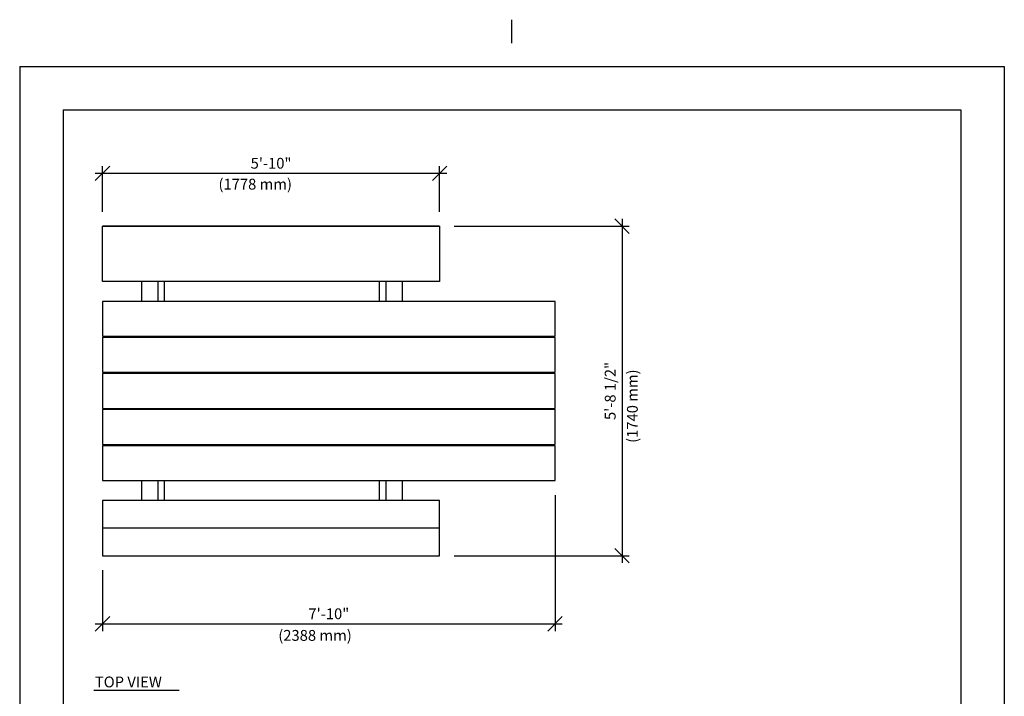
# Model space of a CAD drawing. Extents: x -7 to 217, y -7 to 277.
# Drawn here: x 3 to 207, y 136 to 277 of the extents above; entities that cross this region are included whole.
import ezdxf

# ---------------------------------------------------------------- set-up
doc = ezdxf.new("R2010")
doc.units = 0
doc.header["$LTSCALE"] = 8
doc.header["$MEASUREMENT"] = 0
doc.header["$PDSIZE"] = 1
doc.layers.get('0').update_dxf_attribs({"linetype": 'CONTINUOUS'})
doc.layers.get('Defpoints').update_dxf_attribs({"linetype": 'CONTINUOUS'})
for name, color, linetype in [('BOLD', 10, 'CONTINUOUS'), ('DIM', 4, 'CONTINUOUS'), ('NOTES', 7, 'CONTINUOUS')]:
    doc.layers.add(name, color=color, linetype=linetype)
doc.styles.add('ROMAND', font='romand', dxfattribs={"height": 2.25})
doc.dimstyles.get("Standard").update_dxf_attribs({"dimscale": 24, "dimtxt": 0.125, "dimasz": 0.125, "dimexe": 0.0625, "dimexo": 0.125, "dimgap": 0.03125, "dimtad": 1, "dimdec": 4, "dimzin": 3, "dimdsep": 46, "dimlunit": 4, "dimtxsty": 'ROMAND', "dimblk1": 'OBLIQUE', "dimblk2": 'OBLIQUE', "dimsah": 1, "dimcen": -0.125, "dimdle": 0.0625, "dimadec": 0, "dimazin": 0, "dimtfac": 1, "dimtdec": 4, "dimtmove": 0, "dimatfit": 3, "dimldrblk": 'OBLIQUE', "dimfxl": 0, "dimfrac": 2, "dimtolj": 1, "dimtzin": 0, "dimarcsym": 0})

# ---------------------------------------------------------------- blocks, each defined once
blk = doc.blocks.new('_OBLIQUE')
at = {"color": 0, "linetype": 'ByBlock'}
blk.add_line((-0.5, -0.5), (0.5, 0.5), dxfattribs=at)
blk = doc.blocks.new('*D8')
at = {"layer": 'Defpoints', "color": 0}
for p in [(90.19, 245.17), (20.19, 234.18), (90.19, 234.18)]:
    blk.add_point(p, dxfattribs=at)
at = {"layer": 'DIM', "color": 0, "lineweight": -2}
for p, q in [((20.19, 237.18), (20.19, 246.67)), ((90.19, 237.18), (90.19, 246.67)), ((18.69, 245.17), (91.69, 245.17))]:
    blk.add_line(p, q, dxfattribs=at)
at = {"layer": 'DIM', "color": 0, "lineweight": -2, "xscale": 3, "yscale": 3, "zscale": 3, "rotation": 180}
blk.add_blockref('_OBLIQUE', (20.19, 245.17), dxfattribs=at)
at = {"layer": 'DIM', "color": 0, "lineweight": -2, "xscale": 3, "yscale": 3, "zscale": 3}
blk.add_blockref('_OBLIQUE', (90.19, 245.17), dxfattribs=at)
at = {"layer": 'DIM', "color": 0, "insert": (55.19, 247.26), "char_height": 2.25, "attachment_point": 5, "style": 'ROMAND'}
blk.add_mtext('\\A1;5\'-10"', dxfattribs=at)
blk = doc.blocks.new('*D9')
at = {"layer": 'Defpoints', "color": 0}
for p in [(90.19, 234.18), (90.19, 165.68), (128.1, 165.68)]:
    blk.add_point(p, dxfattribs=at)
at = {"layer": 'DIM', "color": 0, "lineweight": -2}
for p, q in [((128.1, 235.68), (128.1, 164.18)), ((93.19, 234.18), (129.6, 234.18)), ((93.19, 165.68), (129.6, 165.68))]:
    blk.add_line(p, q, dxfattribs=at)
at = {"layer": 'DIM', "color": 0, "lineweight": -2, "xscale": 3, "yscale": 3, "zscale": 3}
for p, rotation in [((128.1, 234.18), 90), ((128.1, 165.68), 270)]:
    blk.add_blockref('_OBLIQUE', p, dxfattribs=dict(at, rotation=rotation))
at = {"layer": 'DIM', "color": 0, "insert": (125.64, 199.93), "char_height": 2.25, "attachment_point": 5, "rotation": 90, "style": 'ROMAND'}
blk.add_mtext('\\A1;5\'-8 1/2"', dxfattribs=at)
blk = doc.blocks.new('*D10')
at = {"layer": 'Defpoints', "color": 0}
for p in [(114.19, 181.31), (20.19, 165.68), (114.19, 151.53)]:
    blk.add_point(p, dxfattribs=at)
at = {"layer": 'DIM', "color": 0, "lineweight": -2}
for p, q in [((114.19, 178.31), (114.19, 150.03)), ((20.19, 162.68), (20.19, 150.03)), ((18.69, 151.53), (115.69, 151.53))]:
    blk.add_line(p, q, dxfattribs=at)
at = {"layer": 'DIM', "color": 0, "lineweight": -2, "xscale": 3, "yscale": 3, "zscale": 3, "rotation": 180}
blk.add_blockref('_OBLIQUE', (20.19, 151.53), dxfattribs=at)
at = {"layer": 'DIM', "color": 0, "lineweight": -2, "xscale": 3, "yscale": 3, "zscale": 3}
blk.add_blockref('_OBLIQUE', (114.19, 151.53), dxfattribs=at)
at = {"layer": 'DIM', "color": 0, "insert": (67.19, 153.62), "char_height": 2.25, "attachment_point": 5, "style": 'ROMAND'}
blk.add_mtext('\\A1;7\'-10"', dxfattribs=at)

msp = doc.modelspace()

# ---------------------------------------------------------------- linework, layer by layer
for p, q in [((90.19464, 234.18234), (20.19464, 234.18234)), ((28.27404, 222.68234), (28.27404, 218.55734)), ((31.64904, 222.68234), (31.64904, 218.55734)), ((33.02404, 222.68234), (33.02404, 218.55734)), ((77.64904, 222.68234), (77.64904, 218.55734)), ((79.02404, 222.68234), (79.02404, 218.55734)), ((82.39904, 222.68234), (82.39904, 218.55734)), ((28.27404, 181.30734), (28.27404, 177.18234)), ((31.64904, 181.30734), (31.64904, 177.18234)), ((33.02404, 181.30734), (33.02404, 177.18234)), ((77.64904, 181.30734), (77.64904, 177.18234)), ((79.02404, 181.30734), (79.02404, 177.18234)), ((82.39904, 181.30734), (82.39904, 177.18234)), ((90.19464, 171.43234), (20.19464, 171.43234)), ((18.36129, 137.76865), (36.12747, 137.76865))]:
    msp.add_line(p, q)
for points in [[(20.19464, 234.18234), (90.19464, 234.18234), (90.19464, 222.68234), (20.19464, 222.68234)], [(20.19464, 211.30734), (114.19464, 211.30734), (114.19464, 218.55734), (20.19464, 218.55734)], [(20.19464, 203.80734), (114.19464, 203.80734), (114.19464, 211.05734), (20.19464, 211.05734)], [(20.19464, 196.30734), (114.19464, 196.30734), (114.19464, 203.55734), (20.19464, 203.55734)], [(20.19464, 188.80734), (114.19464, 188.80734), (114.19464, 196.05734), (20.19464, 196.05734)], [(20.19464, 181.30734), (114.19464, 181.30734), (114.19464, 188.55734), (20.19464, 188.55734)], [(20.19464, 165.68234), (90.19464, 165.68234), (90.19464, 177.18234), (20.19464, 177.18234)]]:
    msp.add_lwpolyline(points, close=True)
at = {"layer": 'BOLD'}
for p, q in [((12, 258.34445), (12, 12)), ((12, 258.34445), (198.47157, 258.34445)), ((198.47157, 258.34445), (198.47157, 12))]:
    msp.add_line(p, q, dxfattribs=at)
at = {"layer": 'NOTES'}
for p, q in [((105.23578, 272.23063), (105.23578, 277.09981)), ((2.983, 267.36145), (2.983, 2.983)), ((2.983, 267.36145), (207.48857, 267.36145)), ((207.48857, 267.36145), (207.48857, 2.983))]:
    msp.add_line(p, q, dxfattribs=at)

# ---------------------------------------------------------------- texts
at = {"style": 'ROMAND'}
msp.add_text('TOP VIEW', height=2.25, dxfattribs=at).set_placement((18.59741, 138.33328))
at = {"layer": 'DIM', "style": 'ROMAND'}
for s, p in [('(1778 mm)', (44.27396, 241.78749)), ('(2388 mm)', (56.69646, 148.00896))]:
    msp.add_text(s, height=2.25, dxfattribs=at).set_placement(p)
msp.add_text('(1740 mm)', height=2.25, rotation=90, dxfattribs=at).set_placement((131.36352, 189.14679))

# ---------------------------------------------------------------- dimensions: what is measured, and where the dimension line sits
at = {"layer": 'DIM'}
for base, p1, p2, picture, middle in [((90.19464, 245.17162), (20.19464, 234.18234), (90.19464, 234.18234), '*D8', (55.19464, 247.2609)), ((114.19464, 151.53214), (20.19464, 165.68234), (114.19464, 181.30734), '*D10', (67.19464, 153.62142))]:
    dim = msp.add_linear_dim(base=base, p1=p1, p2=p2, dimstyle='Standard', dxfattribs=at)
    dim.commit()
    dim.dimension.update_dxf_attribs({"geometry": picture, "text_midpoint": middle})
dim = msp.add_linear_dim(base=(128.10329, 165.68234), p1=(90.19464, 234.18234), p2=(90.19464, 165.68234), angle=90, dimstyle='Standard', dxfattribs=at)
dim.commit()
dim.dimension.update_dxf_attribs({"geometry": '*D9', "text_midpoint": (125.63901, 199.93234)})

doc.saveas('drawing.dxf')
